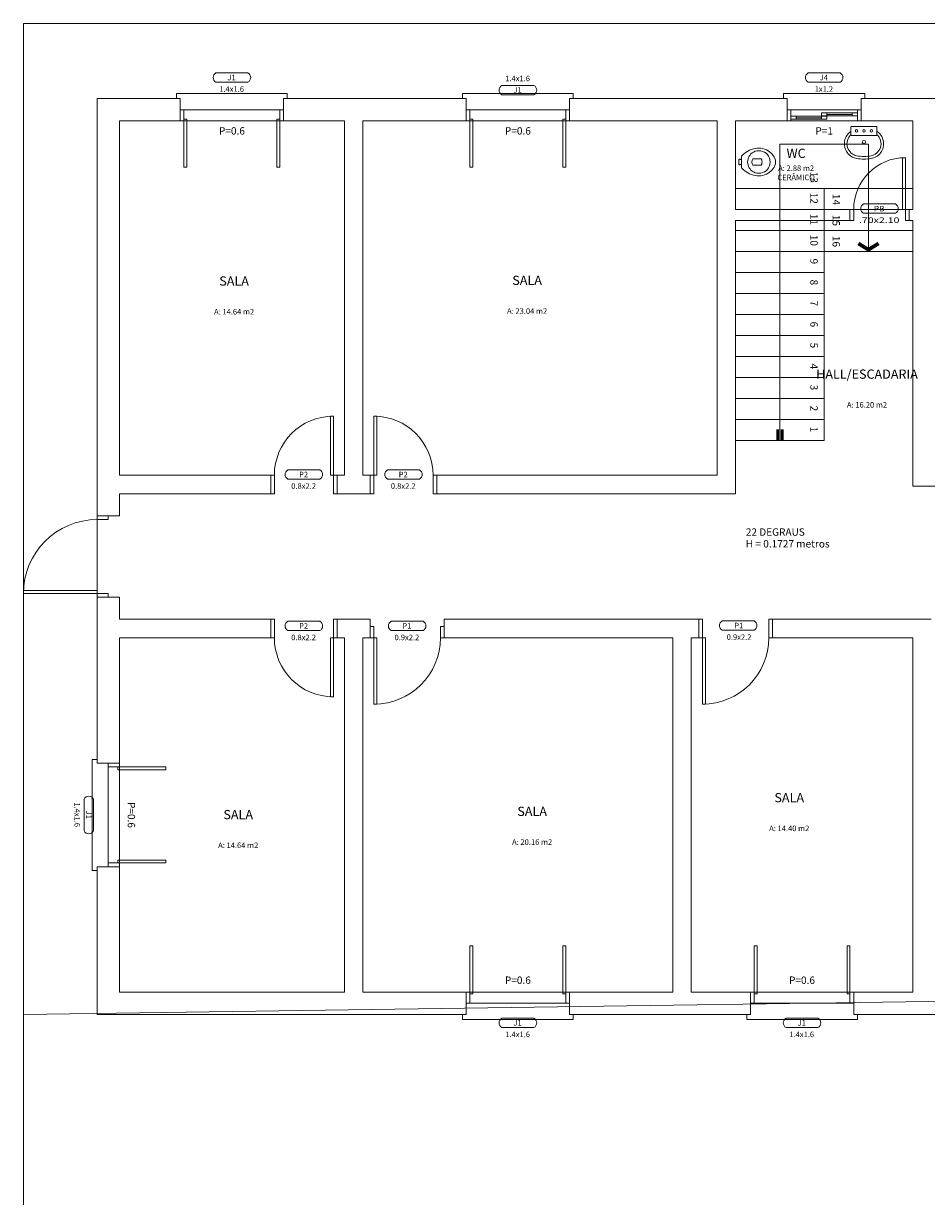
# Model space of a CAD drawing. Units: metres. Extents: x -296 to 2200, y -369 to 540.
# Drawn here: x 491 to 503, y 6 to 21 of the extents above; entities that cross this region are included whole.
import ezdxf
from ezdxf.enums import TextEntityAlignment as Align

# ---------------------------------------------------------------- set-up
doc = ezdxf.new("R2010")
doc.units = ezdxf.units.M
doc.layers.add('ESPECARQ', color=2, linetype='Continuous')
doc.layers.add('PAREDE EM 3D', color=6, linetype='Continuous', lineweight=9)
doc.styles.add('REGUA100', font='times.ttf')
doc.styles.add('REGUA60', font='times.ttf')
doc.styles.add('REGUA80', font='times.ttf')

# ---------------------------------------------------------------- blocks, each defined once
blk = doc.blocks.new('INDUNI1')
at = {"color": 0, "style": 'REGUA100', "width": 1.4, "flags": 8}
for tag, p in [('NOME1', (0, 0)), ('NOME2', (0, -4.29))]:
    blk.add_attdef(tag, text='', height=2.5, dxfattribs=at).set_placement(p, align=Align.CENTER)
at = {"layer": 'ESPECARQ', "style": 'REGUA60', "width": 1.4}
blk.add_attdef('AREA', text='', height=1.5, dxfattribs=at).set_placement((0, -7.81), align=Align.CENTER)
at = {"layer": 'ESPECARQ', "style": 'REGUA60', "width": 1.4, "flags": 8}
for tag, p in [('PISO', (0, -10.31)), ('REVPAR', (0, -12.81)), ('PEDIR', (0, -15.31))]:
    blk.add_attdef(tag, text='', height=1.5, dxfattribs=at).set_placement(p, align=Align.CENTER)
blk = doc.blocks.new('INDESQ2')
at = {"color": 0, "linetype": 'ByBlock'}
for p, q in [((4.32, 2.96), (-4.32, 2.96)), ((-4.32, 0.44), (4.32, 0.44))]:
    blk.add_line(p, q, dxfattribs=at)
at = {"color": 0}
for centre, start, end in [((-3.67, 1.7), 117.3654, 242.6346), ((3.67, 1.7), 297.3654, 62.6346)]:
    blk.add_arc(centre, 1.42, start, end, dxfattribs=at)
at = {"style": 'REGUA60', "width": 1.4, "flags": 9}
blk.add_attdef('LOCAL', text='', height=1.5, dxfattribs=at).set_placement((-0.08, -4.35), align=Align.CENTER)
at = {"layer": 'ESPECARQ', "color": 0, "style": 'REGUA60'}
for tag, width, p in [('COD', 1.1, (-0.08, 0.95)), ('DIM', 1.4, (-0.08, -2.17))]:
    blk.add_attdef(tag, text='', height=1.5, dxfattribs=dict(at, width=width)).set_placement(p, align=Align.CENTER)
blk = doc.blocks.new('INDDIRF')
at = {"color": 4, "linetype": 'ByBlock'}
for points in [[(0, 0), (1.86, 3), (1.18, 0), (2.71, 2.47)], [(0, 0), (1.86, -3), (1.18, 0), (2.71, -2.47)]]:
    blk.add_solid(points, dxfattribs=at)
blk = doc.blocks.new('INDDIRI')
at = {"color": 4, "linetype": 'ByBlock'}
for points in [[(0, 1), (0, 0.25), (3, 1), (3, 0.25)], [(0, -0.25), (0, -1), (3, -0.25), (3, -1)]]:
    blk.add_solid(points, dxfattribs=at)

msp = doc.modelspace()

# ---------------------------------------------------------------- linework, layer by layer
at = {"layer": 'PAREDE EM 3D', "color": 2}
for p, q in [((492.1563, 20.4057), (492.1563, 15.1807)), ((492.1563, 20.4057), (493.2813, 20.4057)), ((493.2813, 20.1057), (493.2813, 20.4057)), ((494.6813, 20.4057), (495.6313, 20.4057)), ((494.6813, 20.1057), (494.6813, 20.4057)), ((495.6313, 20.4057), (497.1563, 20.4057)), ((497.1563, 20.4057), (497.1563, 20.1057)), ((498.5563, 20.4057), (498.5563, 20.1057)), ((498.5563, 20.4057), (500.6813, 20.4057)), ((500.6813, 20.4057), (501.5063, 20.4057)), ((501.5063, 20.4057), (501.5063, 20.1057)), ((502.5063, 20.4057), (504.2895, 20.4057)), ((502.5063, 20.4057), (502.5063, 20.1057)), ((493.3313, 20.2557), (494.6313, 20.2557)), ((498.5063, 20.2557), (497.2063, 20.2557)), ((501.5563, 20.2557), (502.4563, 20.2557)), ((502.0413, 20.2107), (502.3863, 20.2107)), ((502.0413, 20.1907), (502.3863, 20.1907)), ((492.4563, 20.1057), (492.4563, 15.3057)), ((492.4563, 20.1057), (493.2813, 20.1057)), ((493.3313, 20.1057), (494.6313, 20.1057)), ((494.6813, 20.1057), (495.5063, 20.1057)), ((495.5063, 15.3057), (495.5063, 20.1057)), ((495.7563, 15.3057), (495.7563, 20.1057)), ((495.7563, 20.1057), (497.1563, 20.1057)), ((498.5063, 20.1057), (497.2063, 20.1057)), ((498.2563, 20.1057), (500.5563, 20.1057)), ((500.5563, 20.1057, 3.8), (500.5563, 15.3057)), ((500.8063, 20.1057), (500.8063, 18.9057, 3.8)), ((500.8063, 20.1057), (501.5063, 20.1057)), ((501.5563, 20.1057), (502.4563, 20.1057)), ((501.6263, 20.1657), (501.9713, 20.1657)), ((501.6263, 20.1457), (501.9713, 20.1457)), ((501.6263, 20.1257), (501.9713, 20.1257)), ((502.0413, 20.1707), (502.3863, 20.1707)), ((502.5063, 20.1057), (503.2063, 20.1057)), ((503.2063, 20.1057), (503.2063, 18.9057, 3.8)), ((500.8873, 19.5907, 3.8), (500.8873, 19.5035, 3.8)), ((502.0062, 19.1903), (500.8064, 19.1903)), ((502.0064, 19.1903), (503.2062, 19.1903)), ((500.8063, 18.9057, 3.8), (502.3563, 18.9057, 3.8)), ((502.0062, 18.9057), (500.8064, 18.9057)), ((502.0064, 18.9057), (503.2062, 18.9057)), ((502.3563, 18.7557, 3.8), (502.3563, 18.9057, 3.8)), ((503.1563, 18.9057, 3.8), (503.2063, 18.9057, 3.8)), ((503.1563, 18.7557, 3.8), (503.1563, 18.9057, 3.8)), ((500.8063, 18.7557, 3.8), (502.3563, 18.7557, 3.8)), ((500.8063, 18.7557, 3.8), (500.8063, 15.0557)), ((503.1563, 18.7557, 3.8), (503.2063, 18.7557, 3.8)), ((503.2063, 18.7557, 3.8), (503.2063, 15.1557, 0.6909)), ((502.0062, 18.6212), (500.8064, 18.6212)), ((502.0064, 18.6212), (503.2062, 18.6212)), ((502.0062, 18.3366), (500.8064, 18.3366)), ((502.0064, 18.3366), (503.2062, 18.3366)), ((502.0062, 18.0521), (500.8064, 18.0521)), ((502.0062, 17.7675), (500.8064, 17.7675)), ((502.0062, 17.483), (500.8064, 17.483)), ((502.0062, 17.1985), (500.8064, 17.1985)), ((502.0062, 16.9139), (500.8064, 16.9139)), ((502.0062, 16.6294), (500.8064, 16.6294)), ((502.0062, 16.3448), (500.8064, 16.3448)), ((502.0062, 16.0603), (500.8064, 16.0603)), ((502.0062, 15.7757), (500.8064, 15.7757)), ((494.5063, 15.3057), (492.4563, 15.3057)), ((494.5063, 15.3057), (494.5063, 15.0557)), ((495.4063, 15.3057), (495.4063, 15.0557)), ((495.5063, 15.3057), (495.4063, 15.3057)), ((495.8563, 15.3057), (495.7563, 15.3057)), ((495.8563, 15.3057), (495.8563, 15.0557)), ((496.7563, 15.3057), (496.7563, 15.0557)), ((500.5563, 15.3057), (496.7563, 15.3057)), ((492.1563, 15.1807), (492.1563, 14.7557)), ((503.5563, 15.1557, 3.7013), (503.2063, 15.1557, 4.0468)), ((494.5063, 15.0557), (492.4563, 15.0557)), ((492.4563, 15.0557), (492.4563, 14.7557)), ((495.6313, 15.0557), (495.4063, 15.0557)), ((495.8563, 15.0557), (495.6313, 15.0557)), ((497.1313, 15.0557), (496.7563, 15.0557)), ((500.8063, 15.0557), (497.1313, 15.0557)), ((492.1563, 14.7557), (492.4563, 14.7557)), ((492.1563, 13.6557), (492.1563, 13.2307)), ((492.1563, 13.6557), (492.4563, 13.6557)), ((492.4563, 13.6557), (492.4563, 13.3557)), ((492.4563, 13.3557), (494.5063, 13.3557)), ((494.5063, 13.1057), (494.5063, 13.3557)), ((495.4063, 13.3557), (495.6313, 13.3557)), ((495.4063, 13.1057), (495.4063, 13.3557)), ((495.6313, 13.3557), (495.8563, 13.3557)), ((495.8563, 13.1057), (495.8563, 13.3557)), ((496.8563, 13.3557), (500.3063, 13.3557)), ((496.8563, 13.1057), (496.8563, 13.3557)), ((500.3063, 13.1057), (500.3063, 13.3557)), ((501.3063, 13.3557), (503.4563, 13.3557, 4.3)), ((501.3063, 13.1057), (501.3063, 13.3557)), ((492.1563, 13.2307), (492.1563, 11.4057)), ((492.4563, 13.1057), (494.5063, 13.1057)), ((492.4563, 13.1057), (492.4563, 11.4057)), ((495.4063, 13.1057), (495.5063, 13.1057)), ((495.5063, 13.1057), (495.5063, 8.3057)), ((495.7563, 13.1057), (495.7563, 8.3057)), ((495.7563, 13.1057), (495.8563, 13.1057)), ((496.8563, 13.1057), (499.9563, 13.1057)), ((499.9563, 8.3057), (499.9563, 13.1057)), ((500.2063, 13.1057), (500.3063, 13.1057)), ((500.2063, 8.3057), (500.2063, 13.1057)), ((501.3063, 13.1057), (503.2063, 13.1057, 3.8)), ((503.2063, 13.1057, 3.8), (503.2063, 8.3057)), ((492.1563, 11.4057), (492.4563, 11.4057)), ((492.3063, 10.0557), (492.3063, 11.3557)), ((492.4563, 10.0557), (492.4563, 11.3557)), ((492.1563, 10.0057), (492.1563, 8.0057)), ((492.1563, 10.0057), (492.4563, 10.0057)), ((492.4563, 10.0057), (492.4563, 8.3057)), ((491.1578, 8.0057), (542.1563, 8.7275)), ((492.4563, 8.3057), (495.5063, 8.3057)), ((495.7563, 8.3057), (497.1563, 8.3057)), ((497.1563, 8.0057), (497.1563, 8.3057)), ((498.5063, 8.3057), (497.2063, 8.3057)), ((498.5563, 8.3057), (499.9563, 8.3057)), ((498.5563, 8.0057), (498.5563, 8.3057)), ((500.2063, 8.3057), (501.0063, 8.3057)), ((501.0063, 8.0057), (501.0063, 8.3057)), ((502.3563, 8.3057), (501.0563, 8.3057)), ((502.4063, 8.3057), (503.2063, 8.3057)), ((502.4063, 8.0057), (502.4063, 8.3057)), ((498.5063, 8.1557), (497.2063, 8.1557)), ((502.3563, 8.1557), (501.0563, 8.1557)), ((492.1563, 8.0057), (495.6313, 8.0057)), ((495.6313, 8.0057), (497.1563, 8.0057)), ((498.5563, 8.0057), (500.0813, 8.0057)), ((500.0813, 8.0057), (501.0063, 8.0057)), ((502.4063, 8.0057), (503.3313, 8.0057)), ((503.3313, 8.0057), (504.2992, 8.0057))]:
    msp.add_line(p, q, dxfattribs=at)
for points in [[(519.1563, 21.4229), (491.1578, 21.4229), (491.1578, 1.1838), (491.1578, 1.1838)], [(493.2313, 20.4057), (493.2313, 20.4757), (494.7313, 20.4757), (494.7313, 20.4057)], [(498.6063, 20.4057), (498.6063, 20.4757), (497.1063, 20.4757), (497.1063, 20.4057)], [(501.4563, 20.4057), (501.4563, 20.4757), (502.5563, 20.4757), (502.5563, 20.4057)], [(493.2813, 20.1057), (493.3313, 20.1057), (493.3313, 20.2557), (493.2813, 20.2557)], [(494.6813, 20.1057), (494.6313, 20.1057), (494.6313, 20.2557), (494.6813, 20.2557)], [(497.1563, 20.1057), (497.2063, 20.1057), (497.2063, 20.2557), (497.1563, 20.2557)], [(498.5563, 20.1057), (498.5063, 20.1057), (498.5063, 20.2557), (498.5563, 20.2557)], [(501.5063, 20.1057), (501.5563, 20.1057), (501.5563, 20.2557), (501.5063, 20.2557)], [(502.5063, 20.1057), (502.4563, 20.1057), (502.4563, 20.2557), (502.5063, 20.2557)], [(501.4063, 15.7757), (501.4063, 16.0603), (501.4063, 16.3448), (501.4063, 16.6294), (501.4063, 16.9139), (501.4063, 17.1985), (501.4063, 17.483), (501.4063, 17.7675), (501.4063, 18.0521), (501.4063, 18.3366), (501.4063, 18.6212), (501.4063, 18.9057), (501.4063, 19.1903), (501.4063, 19.7903), (502.6063, 19.7903), (502.6063, 19.1903), (502.6063, 18.9057), (502.6063, 18.6212), (502.6063, 18.3366)], [(502.0062, 15.7757), (502.0062, 16.0603), (502.0062, 16.3448), (502.0062, 16.6294), (502.0062, 16.9139), (502.0062, 17.1985), (502.0062, 17.483), (502.0062, 17.7675), (502.0062, 18.0521), (502.0062, 18.3366), (502.0062, 18.6212), (502.0062, 18.9057), (502.0062, 19.1903), (502.0062, 19.1904), (502.0064, 19.1904), (502.0064, 19.1903), (502.0064, 18.9057), (502.0064, 18.6212), (502.0064, 18.3366), (502.0064, 18.0521), (502.0064, 17.7675), (502.0064, 17.483), (502.0064, 17.1985), (502.0064, 16.9139)], [(494.5063, 15.3057), (494.5563, 15.3057), (494.5563, 15.0557), (494.5063, 15.0557)], [(495.4063, 15.3057), (495.3563, 15.3057), (495.3563, 15.0557), (495.4063, 15.0557)], [(495.8563, 15.3057), (495.9063, 15.3057), (495.9063, 15.0557), (495.8563, 15.0557)], [(496.7563, 15.3057), (496.7063, 15.3057), (496.7063, 15.0557), (496.7563, 15.0557)], [(492.1563, 13.6557), (492.1563, 13.6557), (492.1563, 14.7557), (492.1563, 14.7557)], [(492.1563, 14.7557), (492.1563, 14.7057), (492.3063, 14.7057), (492.3063, 14.7557)], [(492.1563, 13.6557), (492.1563, 13.7057), (492.3063, 13.7057), (492.3063, 13.6557)], [(494.5063, 13.1057), (494.5563, 13.1057), (494.5563, 13.3557), (494.5063, 13.3557)], [(495.4063, 13.1057), (495.3563, 13.1057), (495.3563, 13.3557), (495.4063, 13.3557)], [(500.3063, 13.1057), (500.3563, 13.1057), (500.3563, 13.3557), (500.3063, 13.3557)], [(501.3063, 13.1057), (501.2563, 13.1057), (501.2563, 13.3557), (501.3063, 13.3557)], [(495.8563, 13.1057), (495.9063, 13.1057), (495.9063, 13.2557), (495.8563, 13.2557)], [(496.8563, 13.1057), (496.8063, 13.1057), (496.8063, 13.2557), (496.8563, 13.2557)], [(492.1563, 9.9557), (492.0863, 9.9557), (492.0863, 11.4557), (492.1563, 11.4557)], [(492.4563, 11.4057), (492.4563, 11.3557), (492.3063, 11.3557), (492.3063, 11.4057)], [(492.4563, 10.0057), (492.4563, 10.0557), (492.3063, 10.0557), (492.3063, 10.0057)], [(497.1563, 8.3057), (497.2063, 8.3057), (497.2063, 8.1557), (497.1563, 8.1557)], [(498.5563, 8.3057), (498.5063, 8.3057), (498.5063, 8.1557), (498.5563, 8.1557)], [(501.0063, 8.3057), (501.0563, 8.3057), (501.0563, 8.1557), (501.0063, 8.1557)], [(502.4063, 8.3057), (502.3563, 8.3057), (502.3563, 8.1557), (502.4063, 8.1557)], [(498.6063, 8.0057), (498.6063, 7.9357), (497.1063, 7.9357), (497.1063, 8.0057)], [(502.4563, 8.0057), (502.4563, 7.9357), (500.9563, 7.9357), (500.9563, 8.0057)]]:
    msp.add_lwpolyline(points, dxfattribs=at)
for points in [[(501.9713, 20.1707), (502.0413, 20.1707), (502.0413, 20.2107), (501.9713, 20.2107)], [(502.4563, 20.2107), (502.3863, 20.2107), (502.3863, 20.1707), (502.4563, 20.1707)], [(493.3313, 20.1257), (493.3313, 19.4757), (493.3713, 19.4757), (493.3713, 20.1257)], [(494.6313, 19.4757), (494.6313, 20.1257), (494.5913, 20.1257), (494.5913, 19.4757)], [(497.2063, 19.4757), (497.2063, 20.1257), (497.2463, 20.1257), (497.2463, 19.4757)], [(498.5063, 20.1257), (498.5063, 19.4757), (498.4663, 19.4757), (498.4663, 20.1257)], [(501.5563, 20.1257), (501.6263, 20.1257), (501.6263, 20.1657), (501.5563, 20.1657)], [(502.0413, 20.1657), (501.9713, 20.1657), (501.9713, 20.1257), (502.0413, 20.1257)], [(495.3563, 15.3057), (495.3563, 16.1057), (495.3163, 16.1057), (495.3163, 15.3057)], [(495.9063, 16.1057), (495.9063, 15.3057), (495.9463, 15.3057), (495.9463, 16.1057)], [(492.1563, 13.7057), (491.1563, 13.7057), (491.1563, 13.7457), (492.1563, 13.7457)], [(495.3563, 12.3057), (495.3563, 13.1057), (495.3163, 13.1057), (495.3163, 12.3057)], [(495.9063, 13.1057), (495.9063, 12.2057), (495.9463, 12.2057), (495.9463, 13.1057)], [(500.3563, 12.2057), (500.3563, 13.1057), (500.3963, 13.1057), (500.3963, 12.2057)], [(493.0863, 11.3557), (492.4363, 11.3557), (492.4363, 11.3157), (493.0863, 11.3157)], [(492.4363, 10.0557), (493.0863, 10.0557), (493.0863, 10.0957), (492.4363, 10.0957)], [(497.2063, 8.9357), (497.2063, 8.2857), (497.2463, 8.2857), (497.2463, 8.9357)], [(498.5063, 8.2857), (498.5063, 8.9357), (498.4663, 8.9357), (498.4663, 8.2857)], [(501.0563, 8.9357), (501.0563, 8.2857), (501.0963, 8.2857), (501.0963, 8.9357)], [(502.3563, 8.2857), (502.3563, 8.9357), (502.3163, 8.9357), (502.3163, 8.2857)]]:
    msp.add_lwpolyline(points, close=True, dxfattribs=at)
at = {"layer": 'PAREDE EM 3D', "color": 2, "elevation": 3.8}
for points in [[(502.5459, 19.5861, 0.0413201), (502.6459, 19.5961, 0.1454086), (502.7459, 19.6451, 0.1997739), (502.8119, 19.7861, 0.2217273), (502.7459, 19.9424, 0.0303221), (502.7269, 19.9576, -0.2691204), (502.7219, 19.9666), (502.7219, 20.0216, 0.421633), (502.7159, 20.0281), (502.5459, 20.0281), (502.3759, 20.0281, 0.421633), (502.3699, 20.0216), (502.3699, 19.9666, -0.2691204), (502.3649, 19.9576, 0.0303221), (502.3459, 19.9424, 0.2217273), (502.2799, 19.7861, 0.1997739), (502.3459, 19.6451, 0.1454086), (502.4459, 19.5961, 0.0413201)], [(500.8873, 19.5035), (500.8873, 19.4778), (500.8873, 19.4726, 0.2077059), (500.8903, 19.4651, 0.0593678), (500.9473, 19.4151, 0.0826538), (501.0473, 19.3691, 0.1042549), (501.1473, 19.3606, 0.1077078), (501.2473, 19.3946, 0.088187), (501.3173, 19.4571, 0.1634259), (501.3473, 19.5471, 0.1634259), (501.3173, 19.6371, 0.088187), (501.2473, 19.6996, 0.1077078), (501.1473, 19.7336, 0.1042549), (501.0473, 19.7251, 0.0826538), (500.9473, 19.6791, 0.0593678), (500.8903, 19.6291, 0.2077059), (500.8873, 19.6216), (500.8873, 19.6164), (500.8873, 19.5907, -0.3801993), (500.8793, 19.5831), (500.8683, 19.5831, -0.0873494), (500.8643, 19.5841, 0.1720366), (500.8555, 19.5841, 0.1027474), (500.8535, 19.5828, 0.1679937), (500.8523, 19.5786), (500.8523, 19.5471), (500.8523, 19.5156, 0.1679937), (500.8535, 19.5114, 0.1027474), (500.8555, 19.5101, 0.1720366), (500.8643, 19.5101, -0.0873494), (500.8683, 19.5111), (500.8793, 19.5111, -0.3801993)], [(500.9693, 19.5471, -0.2683952), (501.0473, 19.6806, -0.1796745), (501.1473, 19.6981, -0.1707066), (501.2378, 19.6471, -0.179561), (501.2748, 19.5471, -0.179561), (501.2378, 19.4471, -0.1707066), (501.1473, 19.3961, -0.1796745), (501.0473, 19.4136, -0.2683952)], [(501.1598, 19.5171, 0.1833333), (501.1598, 19.5771, 0.3027756), (501.1373, 19.5916), (501.0413, 19.5916, 0.3707865), (501.0413, 19.5026), (501.1373, 19.5026, 0.3027756)]]:
    msp.add_lwpolyline(points, format="xyb", close=True, dxfattribs=at)
for points in [[(502.5453, 19.6211, 0.0448537), (502.6475, 19.6321, 0.0509055), (502.6785, 19.6422, 0.2827745), (502.7769, 19.7875, 0.2071547), (502.729, 19.9102, 0.0514165), (502.7283, 19.9108, 0.3262445), (502.7204, 19.9099, -0.2011287), (502.7159, 19.9076), (502.5459, 19.9076), (502.3759, 19.9076, -0.2011287), (502.3714, 19.9099, 0.3262445), (502.3635, 19.9108, 0.0514165), (502.3628, 19.9102, 0.2071547), (502.3149, 19.7875, 0.2827745), (502.4133, 19.6422, 0.0509055), (502.4443, 19.6321, 0.0448537), (502.5465, 19.6211)], [(502.3699, 19.9666), (502.3699, 19.9146, 0.2011287), (502.3714, 19.9099)], [(502.7219, 19.9666), (502.7219, 19.9146, -0.2011287), (502.7204, 19.9099)]]:
    msp.add_lwpolyline(points, format="xyb", dxfattribs=at)
msp.add_lwpolyline([(503.0663, 19.6057), (503.0663, 18.9057), (503.1063, 18.9057), (503.1063, 19.6057)], close=True, dxfattribs=at)
for points in [[(502.3563, 18.7557), (502.4063, 18.7557), (502.4063, 18.9057), (502.3563, 18.9057)], [(503.1563, 18.7557), (503.1063, 18.7557), (503.1063, 18.9057), (503.1563, 18.9057)]]:
    msp.add_lwpolyline(points, dxfattribs=at)
at = {"layer": 'PAREDE EM 3D', "color": 2}
for centre, radius in [((502.4459, 19.9681, 3.8), 0.0175), ((502.5459, 19.9681, 3.8), 0.0175), ((502.6459, 19.9681, 3.8), 0.0175), ((502.5459, 19.8166, 3.8), 0.0225)]:
    msp.add_circle(centre, radius, dxfattribs=at)
for centre, radius, start, end in [((503.1063, 18.9057, 3.8), 0.7, 90, 180), ((495.3563, 15.3057), 0.8, 90, 180), ((495.9063, 15.3057), 0.8, 0, 90), ((492.1563, 13.7057), 1, 90, 180), ((495.3563, 13.1057), 0.8, 180, 270), ((495.9063, 13.1057), 0.9, 270, 0), ((500.3563, 13.1057), 0.9, 270, 0)]:
    msp.add_arc(centre, radius, start, end, dxfattribs=at)

# ---------------------------------------------------------------- block references
ref = msp.add_blockref('INDESQ2', (493.9813, 20.6057), dxfattribs=dict(at, xscale=0.05, yscale=0.05, zscale=0.05))
ref.add_attrib('COD', 'J1', dxfattribs={"layer": 'ESPECARQ', "color": 0, "height": 0.075, "style": 'REGUA60'}).set_placement((493.9773, 20.6533), align=Align.CENTER)
ref.add_attrib('DIM', '1.4x1.6', dxfattribs={"layer": 'ESPECARQ', "color": 0, "height": 0.075, "style": 'REGUA60'}).set_placement((493.9773, 20.4973), align=Align.CENTER)
ref = msp.add_blockref('INDESQ2', (497.8563, 20.6057), dxfattribs=dict(at, xscale=-0.05, yscale=0.05, zscale=0.05, rotation=180))
ref.add_attrib('COD', 'J1', dxfattribs={"layer": 'ESPECARQ', "color": 0, "height": 0.075, "style": 'REGUA60'}).set_placement((497.8523, 20.485), align=Align.CENTER)
ref.add_attrib('DIM', '1.4x1.6', dxfattribs={"layer": 'ESPECARQ', "color": 0, "height": 0.075, "style": 'REGUA60'}).set_placement((497.8523, 20.6409), align=Align.CENTER)
ref = msp.add_blockref('INDESQ2', (502.0063, 20.6057), dxfattribs=dict(at, xscale=0.05, yscale=0.05, zscale=0.05))
ref.add_attrib('COD', 'J4', dxfattribs={"layer": 'ESPECARQ', "color": 0, "height": 0.075, "style": 'REGUA60'}).set_placement((502.0023, 20.6533), align=Align.CENTER)
ref.add_attrib('DIM', '1x1.2', dxfattribs={"layer": 'ESPECARQ', "color": 0, "height": 0.075, "style": 'REGUA60'}).set_placement((502.0023, 20.4973), align=Align.CENTER)
ref = msp.add_blockref('INDUNI1', (501.626, 19.8167), dxfattribs=dict(at, xscale=0.05, yscale=0.05, zscale=0.05))
ref.add_attrib('NOME2', 'WC', dxfattribs={"layer": '0', "color": 0, "height": 0.125, "style": 'REGUA100', "flags": 8}).set_placement((501.626, 19.6024), align=Align.CENTER)
ref.add_attrib('AREA', 'A: 2.88 m2', dxfattribs={"layer": 'ESPECARQ', "height": 0.075, "style": 'REGUA60'}).set_placement((501.626, 19.426), align=Align.CENTER)
ref.add_attrib('PISO', 'CERÂMICO', dxfattribs={"layer": 'ESPECARQ', "height": 0.075, "style": 'REGUA60', "flags": 8}).set_placement((501.626, 19.301), align=Align.CENTER)
at = {"layer": 'PAREDE EM 3D', "color": 2, "xscale": 0.05, "yscale": 0.05, "zscale": 0.05}
msp.add_blockref('INDESQ2', (502.7563, 18.8307, 3.8), dxfattribs=at).add_auto_attribs({'COD': 'PB', 'DIM': '.70x2.10'})
at = {"layer": 'PAREDE EM 3D', "color": 2, "xscale": 0.05, "yscale": 0.05, "zscale": 0.05, "rotation": 89.99999999999999}
for name, p in [('INDDIRF', (502.6063, 18.3298)), ('INDDIRI', (501.4063, 15.7757))]:
    msp.add_blockref(name, p, dxfattribs=at)
at = {"layer": 'PAREDE EM 3D', "color": 2}
ref = msp.add_blockref('INDUNI1', (494.0107, 17.8729), dxfattribs=dict(at, xscale=0.05, yscale=0.05, zscale=0.05))
ref.add_attrib('NOME1', 'SALA', dxfattribs={"layer": '0', "color": 0, "height": 0.125, "style": 'REGUA100', "flags": 8}).set_placement((494.0107, 17.8729), align=Align.CENTER)
ref.add_attrib('AREA', 'A: 14.64 m2', dxfattribs={"layer": 'ESPECARQ', "height": 0.075, "style": 'REGUA60'}).set_placement((494.0107, 17.4823), align=Align.CENTER)
ref = msp.add_blockref('INDUNI1', (497.9812, 17.8826), dxfattribs=dict(at, xscale=0.05, yscale=0.05, zscale=0.05))
ref.add_attrib('NOME1', 'SALA', dxfattribs={"layer": '0', "color": 0, "height": 0.125, "style": 'REGUA100', "flags": 8}).set_placement((497.9812, 17.8826), align=Align.CENTER)
ref.add_attrib('AREA', 'A: 23.04 m2', dxfattribs={"layer": 'ESPECARQ', "height": 0.075, "style": 'REGUA60'}).set_placement((497.9812, 17.4919), align=Align.CENTER)
ref = msp.add_blockref('INDUNI1', (502.5869, 16.6123), dxfattribs=dict(at, xscale=0.05, yscale=0.05, zscale=0.05))
ref.add_attrib('NOME1', 'HALL/ESCADARIA', dxfattribs={"layer": '0', "color": 0, "height": 0.125, "style": 'REGUA100', "flags": 8}).set_placement((502.5869, 16.6123), align=Align.CENTER)
ref.add_attrib('AREA', 'A: 16.20 m2', dxfattribs={"layer": 'ESPECARQ', "height": 0.075, "style": 'REGUA60'}).set_placement((502.5869, 16.2216), align=Align.CENTER)
ref = msp.add_blockref('INDESQ2', (494.9563, 15.2307), dxfattribs=dict(at, xscale=0.05, yscale=0.05, zscale=0.05))
ref.add_attrib('COD', 'P2', dxfattribs={"layer": 'ESPECARQ', "color": 0, "height": 0.075, "style": 'REGUA60'}).set_placement((494.9523, 15.2783), align=Align.CENTER)
ref.add_attrib('DIM', '0.8x2.2', dxfattribs={"layer": 'ESPECARQ', "color": 0, "height": 0.075, "style": 'REGUA60'}).set_placement((494.9523, 15.1223), align=Align.CENTER)
ref = msp.add_blockref('INDESQ2', (496.3063, 15.2307), dxfattribs=dict(at, xscale=0.05, yscale=0.05, zscale=0.05))
ref.add_attrib('COD', 'P2', dxfattribs={"layer": 'ESPECARQ', "color": 0, "height": 0.075, "style": 'REGUA60'}).set_placement((496.3023, 15.2783), align=Align.CENTER)
ref.add_attrib('DIM', '0.8x2.2', dxfattribs={"layer": 'ESPECARQ', "color": 0, "height": 0.075, "style": 'REGUA60'}).set_placement((496.3023, 15.1223), align=Align.CENTER)
ref = msp.add_blockref('INDESQ2', (494.9563, 13.1807), dxfattribs=dict(at, xscale=0.05, yscale=0.05, zscale=0.05))
ref.add_attrib('COD', 'P2', dxfattribs={"layer": 'ESPECARQ', "color": 0, "height": 0.075, "style": 'REGUA60'}).set_placement((494.9523, 13.2283), align=Align.CENTER)
ref.add_attrib('DIM', '0.8x2.2', dxfattribs={"layer": 'ESPECARQ', "color": 0, "height": 0.075, "style": 'REGUA60'}).set_placement((494.9523, 13.0723), align=Align.CENTER)
ref = msp.add_blockref('INDESQ2', (496.3563, 13.1807), dxfattribs=dict(at, xscale=0.05, yscale=0.05, zscale=0.05))
ref.add_attrib('COD', 'P1', dxfattribs={"layer": 'ESPECARQ', "color": 0, "height": 0.075, "style": 'REGUA60'}).set_placement((496.3523, 13.2283), align=Align.CENTER)
ref.add_attrib('DIM', '0.9x2.2', dxfattribs={"layer": 'ESPECARQ', "color": 0, "height": 0.075, "style": 'REGUA60'}).set_placement((496.3523, 13.0723), align=Align.CENTER)
ref = msp.add_blockref('INDESQ2', (500.8412, 13.1859), dxfattribs=dict(at, xscale=-0.05, yscale=0.05, zscale=0.05))
ref.add_attrib('COD', 'P1', dxfattribs={"layer": 'ESPECARQ', "color": 0, "height": 0.075, "style": 'REGUA60'}).set_placement((500.8489, 13.2334), align=Align.CENTER)
ref.add_attrib('DIM', '0.9x2.2', dxfattribs={"layer": 'ESPECARQ', "color": 0, "height": 0.075, "style": 'REGUA60'}).set_placement((500.8532, 13.0774), align=Align.CENTER)
ref = msp.add_blockref('INDESQ2', (491.9563, 10.7057), dxfattribs=dict(at, xscale=0.05, yscale=0.05, zscale=0.05, rotation=270))
ref.add_attrib('COD', 'J1', dxfattribs={"layer": 'ESPECARQ', "color": 0, "height": 0.075, "rotation": 270, "style": 'REGUA60'}).set_placement((492.0039, 10.7097), align=Align.CENTER)
ref.add_attrib('DIM', '1.4x1.6', dxfattribs={"layer": 'ESPECARQ', "color": 0, "height": 0.075, "rotation": 270, "style": 'REGUA60'}).set_placement((491.8479, 10.7097), align=Align.CENTER)
ref = msp.add_blockref('INDUNI1', (501.5331, 10.8776), dxfattribs=dict(at, xscale=0.05, yscale=0.05, zscale=0.05))
ref.add_attrib('NOME1', 'SALA', dxfattribs={"layer": '0', "color": 0, "height": 0.125, "style": 'REGUA100', "flags": 8}).set_placement((501.5331, 10.8776), align=Align.CENTER)
ref.add_attrib('AREA', 'A: 14.40 m2', dxfattribs={"layer": 'ESPECARQ', "height": 0.075, "style": 'REGUA60'}).set_placement((501.5331, 10.4869), align=Align.CENTER)
ref = msp.add_blockref('INDUNI1', (498.0493, 10.6921), dxfattribs=dict(at, xscale=0.05, yscale=0.05, zscale=0.05))
ref.add_attrib('NOME1', 'SALA', dxfattribs={"layer": '0', "color": 0, "height": 0.125, "style": 'REGUA100', "flags": 8}).set_placement((498.0493, 10.6921), align=Align.CENTER)
ref.add_attrib('AREA', 'A: 20.16 m2', dxfattribs={"layer": 'ESPECARQ', "height": 0.075, "style": 'REGUA60'}).set_placement((498.0493, 10.3014), align=Align.CENTER)
ref = msp.add_blockref('INDUNI1', (494.0665, 10.6485), dxfattribs=dict(at, xscale=0.05, yscale=0.05, zscale=0.05))
ref.add_attrib('NOME1', 'SALA', dxfattribs={"layer": '0', "color": 0, "height": 0.125, "style": 'REGUA100', "flags": 8}).set_placement((494.0665, 10.6485), align=Align.CENTER)
ref.add_attrib('AREA', 'A: 14.64 m2', dxfattribs={"layer": 'ESPECARQ', "height": 0.075, "style": 'REGUA60'}).set_placement((494.0665, 10.2578), align=Align.CENTER)
ref = msp.add_blockref('INDESQ2', (497.8563, 7.8057), dxfattribs=dict(at, xscale=0.05, yscale=0.05, zscale=0.05))
ref.add_attrib('COD', 'J1', dxfattribs={"layer": 'ESPECARQ', "color": 0, "height": 0.075, "style": 'REGUA60'}).set_placement((497.8523, 7.8533), align=Align.CENTER)
ref.add_attrib('DIM', '1.4x1.6', dxfattribs={"layer": 'ESPECARQ', "color": 0, "height": 0.075, "style": 'REGUA60'}).set_placement((497.8523, 7.6973), align=Align.CENTER)
ref = msp.add_blockref('INDESQ2', (501.7063, 7.8057), dxfattribs=dict(at, xscale=0.05, yscale=0.05, zscale=0.05))
ref.add_attrib('COD', 'J1', dxfattribs={"layer": 'ESPECARQ', "color": 0, "height": 0.075, "style": 'REGUA60'}).set_placement((501.7023, 7.8533), align=Align.CENTER)
ref.add_attrib('DIM', '1.4x1.6', dxfattribs={"layer": 'ESPECARQ', "color": 0, "height": 0.075, "style": 'REGUA60'}).set_placement((501.7023, 7.6973), align=Align.CENTER)

# ---------------------------------------------------------------- texts
at = {"layer": 'PAREDE EM 3D', "color": 2, "style": 'REGUA80'}
for s, p in [('P=0.6', (493.9813, 19.9557)), ('P=0.6', (497.8563, 19.9557)), ('P=1', (502.0063, 19.9557)), ('P=0.6', (497.8563, 8.4557)), ('P=0.6', (501.7063, 8.4557))]:
    msp.add_text(s, height=0.1, dxfattribs=at).set_placement(p, align=Align.MIDDLE)
for s, p in [('13', (501.8562, 19.3403)), ('12', (501.8562, 19.0557)), ('14', (502.1564, 19.0403)), ('11', (501.8562, 18.7712)), ('15', (502.1564, 18.7557)), ('10', (501.8562, 18.4866)), ('16', (502.1564, 18.4712)), ('9', (501.8562, 18.2021)), ('8', (501.8562, 17.9175)), ('7', (501.8562, 17.633)), ('6', (501.8562, 17.3485)), ('5', (501.8562, 17.0639)), ('4', (501.8562, 16.7794)), ('3', (501.8562, 16.4948)), ('2', (501.8562, 16.2103)), ('1', (501.8562, 15.9257)), ('P=0.6', (492.6063, 10.7057))]:
    msp.add_text(s, height=0.1, rotation=270, dxfattribs=at).set_placement(p, align=Align.MIDDLE)
for s, p in [('22 DEGRAUS', (500.9447, 14.4866)), ('H = 0.1727 metros', (500.9447, 14.3274))]:
    msp.add_text(s, height=0.1, dxfattribs=at).set_placement(p)

doc.saveas('drawing.dxf')
